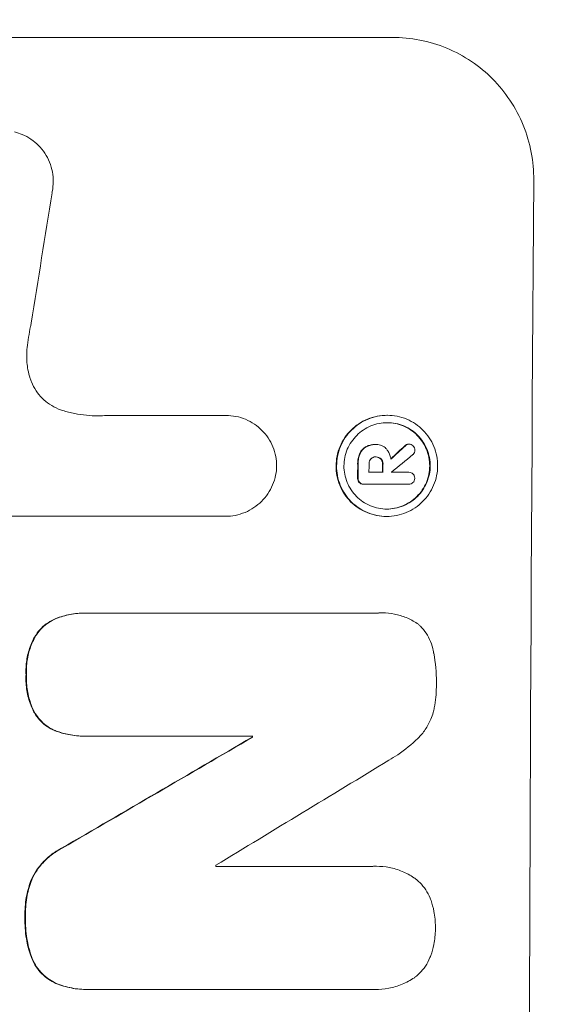
# Model space of a CAD drawing. Units: millimetres. Extents: x -4774 to 5410, y -4819 to 3103.
# Drawn here: x 3785 to 3841, y 604 to 708 of the extents above; entities that cross this region are included whole.
import ezdxf

# ---------------------------------------------------------------- set-up
doc = ezdxf.new("R2010")
doc.units = ezdxf.units.MM
doc.header["$LTSCALE"] = 20
doc.linetypes.add('HIDDEN', pattern=[9.525, 6.35, -3.175])
doc.layers.add('2d', color=230, linetype='Continuous')
doc.layers.add('EN-Free_Space_Hatch', color=10, linetype='HIDDEN')

msp = doc.modelspace()

# ---------------------------------------------------------------- hatches: boundary and pattern name
at = {"layer": 'EN-Free_Space_Hatch'}
h = msp.add_hatch(dxfattribs=at)
h.set_pattern_fill('ANSI31', color=256, scale=100)
h.set_pattern_definition([(134.5466, (-541.24, -2823.33), (-226.276, -222.723), [])])
edge = h.paths.add_edge_path()
edge.add_line((-530, -1403.21), (-541.24, -2823.33))
edge.add_arc((-1541.21, -2815.42), 1000, 179.54656, 359.54656, ccw=False)
edge.add_line((-2541.18, -2807.5), (-2529.94, -1387.39))
edge.add_arc((-530, -1403.21), 2000, 135, 179.54656, ccw=False)
edge.add_line((-1944.21, 11), (-1532.18, 423.04))
edge.add_arc((-825.07, -284.07), 1000, -45, 135, ccw=False)
edge.add_line((-117.96, -991.18), (-530, -1403.21))
edge = h.paths.add_edge_path()
edge.add_line((1812, 1541), (3910.01, 1541))
edge.add_arc((3910.01, 541), 1000, 0, 90, ccw=False)
edge.add_arc((3910.01, 541), 1000, -90, 0, ccw=False)
edge.add_line((3910.01, -459), (1812, -459))
edge.add_arc((1812, 541), 1000, 180, 270, ccw=False)
edge.add_arc((1812, 541), 1000, 90, 180, ccw=False)

# ---------------------------------------------------------------- linework, layer by layer
at = {"layer": '2d', "lineweight": 0}
for p, q in [((3748.86, 705.66), (3823.81, 705.66)), ((3793.76, 665.86), (3806.27, 665.86)), ((3806.27, 665.86), (3806.32, 665.86)), ((3823.23, 665.88), (3823.28, 665.88)), ((3821.96, 662.8), (3822.01, 662.8)), ((3822.08, 662.8), (3822.13, 662.8)), ((3825.48, 662.84), (3825.54, 662.84)), ((3822.03, 661.5), (3822.08, 661.5)), ((3821.35, 659.88), (3822.81, 659.88)), ((3823.71, 659.88), (3825.51, 659.88)), ((3825.49, 659.88), (3825.55, 659.88)), ((3820.75, 658.63), (3820.8, 658.63)), ((3825.5, 658.63), (3820.84, 658.63)), ((3825.47, 658.63), (3825.52, 658.63)), ((3806.21, 655.25), (3783.64, 655.25)), ((3806.2, 655.25), (3806.25, 655.25)), ((3823.17, 655.23), (3823.22, 655.23)), ((3791.44, 645.07), (3791.49, 645.07)), ((3791.76, 645.07), (3822.34, 645.07)), ((3822.71, 645.08), (3822.76, 645.08)), ((3791.38, 632.11), (3791.44, 632.11)), ((3809.11, 632.11), (3791.7, 632.11)), ((3809.05, 632), (3809.11, 632)), ((3805.22, 618.4), (3821.64, 618.4)), ((3822.07, 618.41), (3822.13, 618.41)), ((3791.72, 605.44), (3791.77, 605.44)), ((3821.6, 605.44), (3792.06, 605.44)), ((3821.94, 605.43), (3822, 605.43))]:
    msp.add_line(p, q, dxfattribs=at)
for centre, major_axis, ratio, start_param, end_param in [((3895.66, 541), (0, -1099), 0.052336, -1.707396, -1.434197), ((3822.36, 541), (167.58, 1097.97), 0.051148, 1.443122, 1.455713), ((3752.24, 541), (1175.65, 1098.63), 0.024414, 1.485975, 1.487227), ((3737, 541), (1329.36, 1097.64), 0.02123, 1.48632, 1.488009), ((3877.33, 541), (0, -1099), 0.052336, -1.679958, -1.678621), ((3878.47, 541), (0, -1098), 0.052336, -1.680058, -1.679275), ((3879.94, 541), (0, -1099), 0.052336, -1.679958, -1.679176), ((3880.84, 541), (0, -1098), 0.052335, -1.67929, -1.679275), ((3710.7, 541), (1880.86, 1098.71), 0.013322, 1.510698, 1.521371), ((3866.37, 541), (0, -1099), 0.052336, -1.653798, -1.653697), ((3735.17, 541), (1805.11, 1097.7), 0.014136, 1.513291, 1.523383), ((3862.55, 541), (0, -1098), 0.052336, -1.641452, -1.641345)]:
    msp.add_ellipse(centre, major_axis=major_axis, ratio=ratio, start_param=start_param, end_param=end_param, dxfattribs=at)
at = {"layer": '2d', "lineweight": 0, "extrusion": (0, 0, -1)}
for centre, major_axis, ratio, start_param, end_param in [((3752.24, 541), (1174.58, 1097.63), 0.024414, -1.487167, -1.485873), ((3877.33, 541), (0, 1098), 0.052336, -1.462873, -1.461535), ((3879.94, 541), (0, 1098), 0.052336, -1.462318, -1.461535), ((3710.7, 541), (1879.14, 1097.71), 0.013322, -1.521305, -1.510622), ((3866.37, 541), (0, 1098), 0.052336, -1.48782, -1.487719)]:
    msp.add_ellipse(centre, major_axis=major_axis, ratio=ratio, start_param=start_param, end_param=end_param, dxfattribs=at)
at = {"layer": '2d', "lineweight": 0}
for points, knots in [([(3838.67, 690.66), (3838.68, 691.6), (3838.6, 692.57), (3838.23, 694.51), (3837.95, 695.48), (3837.2, 697.33), (3836.72, 698.22), (3835.63, 699.86), (3835.01, 700.62), (3833.69, 701.95), (3832.94, 702.57), (3831.32, 703.66), (3830.44, 704.14), (3828.61, 704.9), (3827.65, 705.19), (3825.72, 705.57), (3824.75, 705.66), (3823.81, 705.66)], [-22.717175, -22.717175, -22.717175, -22.717175, -19.861909, -19.861909, -17.006642, -17.006642, -14.151375, -14.151375, -11.296109, -11.296109, -8.472082, -8.472082, -5.648054, -5.648054, -2.824027, -2.824027, 0, 0, 0, 0]), ([(3784.05, 695.7), (3784.32, 695.63), (3784.59, 695.54), (3785.18, 695.3), (3785.49, 695.13), (3786.08, 694.73), (3786.34, 694.51), (3786.82, 694.03), (3787.04, 693.76), (3787.43, 693.17), (3787.6, 692.85), (3787.87, 692.19), (3787.97, 691.84), (3788.1, 691.15), (3788.13, 690.8), (3788.12, 690.13), (3788.09, 689.78), (3788.01, 689.39), (3788, 689.35), (3787.99, 689.3)], [17.536676, 17.536676, 17.536676, 17.536676, 18.331905, 18.331905, 19.347988, 19.347988, 20.36407, 20.36407, 21.385754, 21.385754, 22.407438, 22.407438, 23.429122, 23.429122, 24.450805, 24.450805, 25.47213, 25.47213, 25.595535, 25.595535, 25.595535, 25.595535]), ([(3785.81, 675.59), (3785.78, 675.47), (3785.76, 675.34), (3785.58, 674.47), (3785.47, 673.74), (3785.38, 673)], [115.426806, 115.426806, 115.426806, 115.426806, 115.79961, 115.79961, 117.967016, 117.967016, 117.967016, 117.967016]), ([(3785.38, 673), (3785.35, 672.72), (3785.33, 672.44), (3785.33, 671.68), (3785.37, 671.18), (3785.52, 670.37), (3785.6, 670.07), (3785.69, 669.77)], [34.062696, 34.062696, 34.062696, 34.062696, 34.894721, 34.894721, 36.353869, 36.353869, 37.252181, 37.252181, 37.252181, 37.252181]), ([(3785.69, 669.77), (3785.74, 669.64), (3785.78, 669.51), (3785.97, 669.07), (3786.13, 668.75), (3786.51, 668.18), (3786.73, 667.91), (3787.2, 667.45), (3787.46, 667.23), (3788.03, 666.84), (3788.34, 666.68), (3788.81, 666.48), (3788.95, 666.43), (3789.1, 666.38)], [25.47697, 25.47697, 25.47697, 25.47697, 25.860645, 25.860645, 26.858642, 26.858642, 27.856639, 27.856639, 28.847034, 28.847034, 29.837429, 29.837429, 30.283957, 30.283957, 30.283957, 30.283957]), ([(3789.1, 666.38), (3789.52, 666.25), (3789.95, 666.15), (3791.21, 665.9), (3792.04, 665.82), (3792.84, 665.82), (3793.16, 665.82), (3793.48, 665.84), (3793.81, 665.86)], [-3.666754, -3.666754, -3.666754, -3.666754, -2.413707, -2.413707, 0, 0, 0, 0.961806, 0.961806, 0.961806, 0.961806]), ([(3806.27, 665.86), (3806.28, 665.86), (3806.3, 665.86), (3806.65, 665.86), (3807, 665.83), (3807.69, 665.69), (3808.03, 665.59), (3808.69, 665.32), (3809, 665.15), (3809.58, 664.75), (3809.85, 664.53), (3810.32, 664.06), (3810.54, 663.79), (3810.93, 663.21), (3811.1, 662.89), (3811.37, 662.23), (3811.47, 661.89), (3811.6, 661.21), (3811.63, 660.88), (3811.63, 660.56)], [16.105136, 16.105136, 16.105136, 16.105136, 16.157481, 16.157481, 17.165666, 17.165666, 18.173852, 18.173852, 19.182037, 19.182037, 20.190223, 20.190223, 21.201955, 21.201955, 22.213688, 22.213688, 23.22542, 23.22542, 24.19191, 24.19191, 24.19191, 24.19191]), ([(3823.23, 665.88), (3822.89, 665.88), (3822.55, 665.84), (3821.86, 665.71), (3821.52, 665.61), (3820.86, 665.34), (3820.55, 665.17), (3819.97, 664.78), (3819.7, 664.56), (3819.23, 664.09), (3819, 663.82), (3818.61, 663.24), (3818.44, 662.92), (3818.16, 662.26), (3818.06, 661.92), (3817.92, 661.23), (3817.88, 660.89), (3817.88, 660.22), (3817.91, 659.87), (3818.04, 659.19), (3818.14, 658.84), (3818.41, 658.19), (3818.58, 657.87), (3818.96, 657.29), (3819.18, 657.02), (3819.65, 656.55), (3819.92, 656.33), (3820.5, 655.94), (3820.81, 655.77), (3821.46, 655.5), (3821.8, 655.4), (3822.49, 655.26), (3822.83, 655.23), (3823.17, 655.23)], [16.085325, 16.085325, 16.085325, 16.085325, 17.087372, 17.087372, 18.08942, 18.08942, 19.091468, 19.091468, 20.093516, 20.093516, 21.102363, 21.102363, 22.111211, 22.111211, 23.120058, 23.120058, 24.128905, 24.128905, 25.137335, 25.137335, 26.145764, 26.145764, 27.154194, 27.154194, 28.162624, 28.162624, 29.164629, 29.164629, 30.166635, 30.166635, 31.168641, 31.168641, 32.170646, 32.170646, 32.170646, 32.170646]), ([(3823.22, 655.23), (3822.88, 655.23), (3822.54, 655.26), (3821.85, 655.4), (3821.51, 655.5), (3820.86, 655.77), (3820.55, 655.94), (3819.97, 656.33), (3819.71, 656.55), (3819.24, 657.02), (3819.02, 657.29), (3818.63, 657.87), (3818.46, 658.19), (3818.19, 658.84), (3818.09, 659.19), (3817.96, 659.87), (3817.93, 660.22), (3817.94, 660.89), (3817.97, 661.23), (3818.11, 661.92), (3818.21, 662.26), (3818.49, 662.92), (3818.66, 663.24), (3819.05, 663.82), (3819.28, 664.09), (3819.75, 664.56), (3820.02, 664.78), (3820.6, 665.17), (3820.92, 665.34), (3821.57, 665.61), (3821.91, 665.71), (3822.6, 665.84), (3822.95, 665.88), (3823.61, 665.88), (3823.96, 665.84), (3824.64, 665.71), (3824.99, 665.61), (3825.64, 665.33), (3825.95, 665.17), (3826.53, 664.77), (3826.79, 664.55), (3827.26, 664.08), (3827.48, 663.81), (3827.87, 663.23), (3828.04, 662.92), (3828.3, 662.26), (3828.4, 661.92), (3828.53, 661.23), (3828.56, 660.89), (3828.56, 660.22), (3828.53, 659.88), (3828.39, 659.19), (3828.28, 658.85), (3828.01, 658.19), (3827.84, 657.88), (3827.45, 657.3), (3827.22, 657.03), (3826.75, 656.56), (3826.48, 656.33), (3825.9, 655.94), (3825.58, 655.77), (3824.93, 655.5), (3824.59, 655.4), (3823.9, 655.26), (3823.55, 655.23), (3823.22, 655.23)], [0, 0, 0, 0, 1.002005, 1.002005, 2.00401, 2.00401, 3.006015, 3.006015, 4.00802, 4.00802, 5.016461, 5.016461, 6.024902, 6.024902, 7.033343, 7.033343, 8.041783, 8.041783, 9.050643, 9.050643, 10.059502, 10.059502, 11.068362, 11.068362, 12.077221, 12.077221, 13.079268, 13.079268, 14.081315, 14.081315, 15.083363, 15.083363, 16.08541, 16.08541, 17.089097, 17.089097, 18.092783, 18.092783, 19.09647, 19.09647, 20.100157, 20.100157, 21.107377, 21.107377, 22.114598, 22.114598, 23.121818, 23.121818, 24.129038, 24.129038, 25.135981, 25.135981, 26.142924, 26.142924, 27.149866, 27.149866, 28.156809, 28.156809, 29.160312, 29.160312, 30.163816, 30.163816, 31.167319, 31.167319, 32.170823, 32.170823, 32.170823, 32.170823]), ([(3823.22, 656.01), (3823.51, 656.01), (3823.8, 656.04), (3824.39, 656.15), (3824.68, 656.24), (3825.24, 656.47), (3825.51, 656.62), (3826.01, 656.95), (3826.24, 657.14), (3826.64, 657.54), (3826.83, 657.77), (3827.17, 658.27), (3827.31, 658.54), (3827.55, 659.1), (3827.64, 659.39), (3827.76, 659.98), (3827.78, 660.27), (3827.79, 660.84), (3827.76, 661.13), (3827.65, 661.72), (3827.56, 662.01), (3827.34, 662.57), (3827.19, 662.84), (3826.86, 663.34), (3826.68, 663.57), (3826.28, 663.97), (3826.05, 664.16), (3825.56, 664.49), (3825.29, 664.64), (3824.73, 664.87), (3824.44, 664.96), (3823.85, 665.07), (3823.56, 665.1), (3822.99, 665.1), (3822.7, 665.07), (3822.11, 664.96), (3821.82, 664.87), (3821.26, 664.64), (3820.99, 664.49), (3820.49, 664.16), (3820.26, 663.97), (3819.86, 663.57), (3819.67, 663.34), (3819.33, 662.84), (3819.18, 662.58), (3818.95, 662.02), (3818.86, 661.72), (3818.74, 661.14), (3818.71, 660.84), (3818.71, 660.27), (3818.73, 659.97), (3818.85, 659.39), (3818.93, 659.1), (3819.16, 658.53), (3819.3, 658.27), (3819.64, 657.77), (3819.82, 657.54), (3820.22, 657.14), (3820.45, 656.95), (3820.94, 656.62), (3821.21, 656.47), (3821.77, 656.24), (3822.06, 656.15), (3822.64, 656.04), (3822.94, 656.01), (3823.22, 656.01)], [0, 0, 0, 0, 0.856811, 0.856811, 1.713621, 1.713621, 2.570432, 2.570432, 3.427243, 3.427243, 4.286996, 4.286996, 5.146749, 5.146749, 6.006502, 6.006502, 6.866255, 6.866255, 7.72621, 7.72621, 8.586166, 8.586166, 9.446121, 9.446121, 10.306077, 10.306077, 11.163021, 11.163021, 12.019965, 12.019965, 12.87691, 12.87691, 13.733854, 13.733854, 14.589407, 14.589407, 15.44496, 15.44496, 16.300514, 16.300514, 17.156067, 17.156067, 18.017413, 18.017413, 18.878759, 18.878759, 19.740105, 19.740105, 20.601451, 20.601451, 21.462492, 21.462492, 22.323533, 22.323533, 23.184574, 23.184574, 24.045615, 24.045615, 24.901138, 24.901138, 25.75666, 25.75666, 26.612183, 26.612183, 27.467705, 27.467705, 27.467705, 27.467705]), ([(3823.25, 665.1), (3823.53, 665.1), (3823.81, 665.07), (3824.39, 664.96), (3824.68, 664.87), (3825.23, 664.64), (3825.5, 664.49), (3825.99, 664.16), (3826.22, 663.97), (3826.62, 663.57), (3826.81, 663.34), (3827.14, 662.84), (3827.28, 662.58), (3827.51, 662.02), (3827.6, 661.72), (3827.71, 661.14), (3827.73, 660.84), (3827.73, 660.27), (3827.7, 659.97), (3827.58, 659.39), (3827.5, 659.1), (3827.26, 658.53), (3827.11, 658.27), (3826.78, 657.77), (3826.59, 657.54), (3826.18, 657.14), (3825.95, 656.95), (3825.46, 656.62), (3825.19, 656.47), (3824.63, 656.24), (3824.34, 656.15), (3823.76, 656.04), (3823.47, 656.01), (3823.2, 656.01)], [13.760124, 13.760124, 13.760124, 13.760124, 14.589332, 14.589332, 15.444886, 15.444886, 16.30044, 16.30044, 17.155994, 17.155994, 18.017329, 18.017329, 18.878665, 18.878665, 19.740001, 19.740001, 20.601337, 20.601337, 21.462368, 21.462368, 22.3234, 22.3234, 23.184431, 23.184431, 24.045462, 24.045462, 24.900985, 24.900985, 25.756508, 25.756508, 26.612032, 26.612032, 27.441233, 27.441233, 27.441233, 27.441233]), ([(3820.99, 662.56), (3820.87, 662.49), (3820.77, 662.41), (3820.55, 662.19), (3820.43, 662.02), (3820.35, 661.82), (3820.34, 661.81), (3820.34, 661.79)], [5.2985872, 5.2985872, 5.2985872, 5.2985872, 5.6691581, 5.6691581, 6.2383717, 6.2383717, 6.2811943, 6.2811943, 6.2811943, 6.2811943]), ([(3820.39, 661.79), (3820.4, 661.81), (3820.4, 661.82), (3820.49, 662.02), (3820.6, 662.19), (3820.82, 662.41), (3820.93, 662.49), (3821.04, 662.56)], [2.7955056, 2.7955056, 2.7955056, 2.7955056, 2.8383294, 2.8383294, 3.4075498, 3.4075498, 3.778119, 3.778119, 3.778119, 3.778119]), ([(3821.96, 662.8), (3821.83, 662.8), (3821.7, 662.79), (3821.43, 662.74), (3821.3, 662.7), (3821.11, 662.62), (3821.05, 662.59), (3820.99, 662.56)], [6.1783147, 6.1783147, 6.1783147, 6.1783147, 6.5638023, 6.5638023, 6.94929, 6.94929, 7.1478132, 7.1478132, 7.1478132, 7.1478132]), ([(3821.04, 662.56), (3821.1, 662.59), (3821.17, 662.62), (3821.36, 662.7), (3821.49, 662.74), (3821.75, 662.79), (3821.88, 662.8), (3822.04, 662.8), (3822.07, 662.8), (3822.09, 662.8)], [5.208942, 5.208942, 5.208942, 5.208942, 5.408602, 5.408602, 5.793475, 5.793475, 6.178349, 6.178349, 6.258109, 6.258109, 6.258109, 6.258109]), ([(3822.09, 662.8), (3822.1, 662.8), (3822.12, 662.8), (3822.31, 662.8), (3822.5, 662.76), (3822.85, 662.62), (3823.01, 662.51), (3823.16, 662.35), (3823.19, 662.32), (3823.22, 662.29)], [4.271685, 4.271685, 4.271685, 4.271685, 4.309185, 4.309185, 4.846899, 4.846899, 5.384614, 5.384614, 5.50558, 5.50558, 5.50558, 5.50558]), ([(3823.22, 662.29), (3823.25, 662.25), (3823.29, 662.2), (3823.4, 662.04), (3823.46, 661.91), (3823.57, 661.66), (3823.61, 661.52), (3823.64, 661.35), (3823.65, 661.3), (3823.65, 661.26)], [8.092897, 8.092897, 8.092897, 8.092897, 8.264518, 8.264518, 8.65959, 8.65959, 9.054662, 9.054662, 9.17526, 9.17526, 9.17526, 9.17526]), ([(3825.48, 662.84), (3825.42, 662.84), (3825.36, 662.83), (3825.23, 662.77), (3825.17, 662.73), (3825.12, 662.68), (3825.12, 662.68), (3825.12, 662.67)], [1.6350429, 1.6350429, 1.6350429, 1.6350429, 1.8150534, 1.8150534, 2.0164082, 2.0164082, 2.030894, 2.030894, 2.030894, 2.030894]), ([(3825.17, 662.67), (3825.17, 662.68), (3825.18, 662.68), (3825.23, 662.73), (3825.29, 662.77), (3825.41, 662.83), (3825.47, 662.84), (3825.54, 662.84)], [1.1965117, 1.1965117, 1.1965117, 1.1965117, 1.2109976, 1.2109976, 1.4123529, 1.4123529, 1.5923639, 1.5923639, 1.5923639, 1.5923639]), ([(3825.54, 662.84), (3825.62, 662.84), (3825.7, 662.82), (3825.86, 662.76), (3825.93, 662.71), (3825.98, 662.66)], [1.9928936, 1.9928936, 1.9928936, 1.9928936, 2.2359896, 2.2359896, 2.4678962, 2.4678962, 2.4678962, 2.4678962]), ([(3825.98, 662.66), (3825.99, 662.66), (3825.99, 662.65), (3826.05, 662.59), (3826.09, 662.52), (3826.16, 662.37), (3826.17, 662.29), (3826.17, 662.22)], [2.2879706, 2.2879706, 2.2879706, 2.2879706, 2.3052489, 2.3052489, 2.5362704, 2.5362704, 2.7657972, 2.7657972, 2.7657972, 2.7657972]), ([(3820.34, 661.79), (3820.28, 661.65), (3820.24, 661.49), (3820.17, 661.16), (3820.15, 660.98), (3820.15, 660.78), (3820.15, 660.76), (3820.15, 660.73)], [11.680358, 11.680358, 11.680358, 11.680358, 12.125377, 12.125377, 12.653552, 12.653552, 12.729822, 12.729822, 12.729822, 12.729822]), ([(3820.21, 660.73), (3820.21, 660.76), (3820.21, 660.78), (3820.21, 660.98), (3820.22, 661.16), (3820.29, 661.5), (3820.33, 661.65), (3820.39, 661.79)], [4.141263, 4.141263, 4.141263, 4.141263, 4.217535, 4.217535, 4.746561, 4.746561, 5.190835, 5.190835, 5.190835, 5.190835]), ([(3821.54, 661.29), (3821.49, 661.23), (3821.44, 661.16), (3821.37, 660.98), (3821.35, 660.88), (3821.35, 660.76), (3821.35, 660.75), (3821.35, 660.73)], [3.0394514, 3.0394514, 3.0394514, 3.0394514, 3.2767957, 3.2767957, 3.5752568, 3.5752568, 3.6207868, 3.6207868, 3.6207868, 3.6207868]), ([(3822.08, 661.5), (3822.07, 661.51), (3822.05, 661.51), (3821.95, 661.51), (3821.86, 661.49), (3821.7, 661.42), (3821.62, 661.37), (3821.55, 661.3), (3821.55, 661.29), (3821.54, 661.29)], [2.011225, 2.011225, 2.011225, 2.011225, 2.0557924, 2.0557924, 2.3119166, 2.3119166, 2.5680409, 2.5680409, 2.5935618, 2.5935618, 2.5935618, 2.5935618]), ([(3822.63, 661.29), (3822.63, 661.29), (3822.62, 661.29), (3822.56, 661.36), (3822.48, 661.41), (3822.3, 661.49), (3822.2, 661.5), (3822.1, 661.5), (3822.09, 661.5), (3822.08, 661.5)], [1.6341435, 1.6341435, 1.6341435, 1.6341435, 1.6413176, 1.6413176, 1.9142406, 1.9142406, 2.1871636, 2.1871636, 2.2155784, 2.2155784, 2.2155784, 2.2155784]), ([(3822.09, 661.5), (3822.17, 661.5), (3822.26, 661.48), (3822.43, 661.41), (3822.51, 661.36), (3822.57, 661.29), (3822.57, 661.29), (3822.58, 661.29)], [2.2133591, 2.2133591, 2.2133591, 2.2133591, 2.4600735, 2.4600735, 2.7329959, 2.7329959, 2.74017, 2.74017, 2.74017, 2.74017]), ([(3822.58, 661.29), (3822.63, 661.22), (3822.67, 661.15), (3822.75, 660.97), (3822.77, 660.86), (3822.77, 660.75), (3822.77, 660.74), (3822.77, 660.73)], [3.1006119, 3.1006119, 3.1006119, 3.1006119, 3.3455915, 3.3455915, 3.6508399, 3.6508399, 3.6823869, 3.6823869, 3.6823869, 3.6823869]), ([(3822.82, 660.73), (3822.82, 660.74), (3822.82, 660.75), (3822.82, 660.86), (3822.8, 660.97), (3822.73, 661.15), (3822.68, 661.22), (3822.63, 661.29)], [1.1853777, 1.1853777, 1.1853777, 1.1853777, 1.216925, 1.216925, 1.5221769, 1.5221769, 1.767158, 1.767158, 1.767158, 1.767158]), ([(3826.17, 662.22), (3826.17, 662.22), (3826.17, 662.22), (3826.17, 662.14), (3826.15, 662.05), (3826.09, 661.89), (3826.04, 661.82), (3825.97, 661.75), (3825.96, 661.75), (3825.95, 661.74)], [2.9024974, 2.9024974, 2.9024974, 2.9024974, 2.904066, 2.904066, 3.1464977, 3.1464977, 3.3889295, 3.3889295, 3.4276784, 3.4276784, 3.4276784, 3.4276784]), ([(3811.63, 660.56), (3811.62, 660.24), (3811.59, 659.91), (3811.45, 659.23), (3811.35, 658.89), (3811.07, 658.23), (3810.9, 657.91), (3810.5, 657.33), (3810.28, 657.06), (3809.8, 656.58), (3809.53, 656.36), (3808.95, 655.97), (3808.63, 655.8), (3807.97, 655.52), (3807.63, 655.42), (3806.93, 655.28), (3806.59, 655.25), (3806.25, 655.25), (3806.23, 655.25), (3806.22, 655.25), (3806.21, 655.25)], [-8.044351, -8.044351, -8.044351, -8.044351, -7.078048, -7.078048, -6.064919, -6.064919, -5.051791, -5.051791, -4.038662, -4.038662, -3.028996, -3.028996, -2.019331, -2.019331, -1.009665, -1.009665, 0, 0, 0, 0.043565, 0.043565, 0.043565, 0.043565]), ([(3820.14, 659.27), (3820.14, 659.26), (3820.14, 659.24), (3820.14, 659.15), (3820.16, 659.07), (3820.22, 658.92), (3820.26, 658.85), (3820.31, 658.8)], [2.8291879, 2.8291879, 2.8291879, 2.8291879, 2.8678597, 2.8678597, 3.1072476, 3.1072476, 3.3285449, 3.3285449, 3.3285449, 3.3285449]), ([(3820.37, 658.8), (3820.32, 658.85), (3820.27, 658.92), (3820.21, 659.07), (3820.2, 659.15), (3820.2, 659.24), (3820.2, 659.26), (3820.2, 659.27)], [0.4952521, 0.4952521, 0.4952521, 0.4952521, 0.7165514, 0.7165514, 0.9559413, 0.9559413, 0.9946135, 0.9946135, 0.9946135, 0.9946135]), ([(3825.51, 659.88), (3825.52, 659.88), (3825.53, 659.88), (3825.63, 659.88), (3825.71, 659.86), (3825.86, 659.8), (3825.93, 659.75), (3826.01, 659.67), (3826.04, 659.64), (3826.06, 659.61)], [1.8581553, 1.8581553, 1.8581553, 1.8581553, 1.8950935, 1.8950935, 2.1312173, 2.1312173, 2.3673412, 2.3673412, 2.477136, 2.477136, 2.477136, 2.477136]), ([(3826.15, 659.25), (3826.15, 659.24), (3826.15, 659.24), (3826.15, 659.15), (3826.14, 659.07), (3826.07, 658.92), (3826.03, 658.85), (3825.97, 658.8), (3825.97, 658.8), (3825.97, 658.79)], [2.7405656, 2.7405656, 2.7405656, 2.7405656, 2.7645335, 2.7645335, 2.9956469, 2.9956469, 3.2267604, 3.2267604, 3.2314088, 3.2314088, 3.2314088, 3.2314088]), ([(3826.06, 659.61), (3826.08, 659.58), (3826.09, 659.55), (3826.14, 659.44), (3826.15, 659.35), (3826.15, 659.26), (3826.15, 659.26), (3826.15, 659.25)], [2.6460927, 2.6460927, 2.6460927, 2.6460927, 2.7428173, 2.7428173, 2.9926292, 2.9926292, 3.0044735, 3.0044735, 3.0044735, 3.0044735]), ([(3820.31, 658.8), (3820.37, 658.75), (3820.43, 658.71), (3820.58, 658.65), (3820.67, 658.63), (3820.75, 658.63)], [-0.4574306, -0.4574306, -0.4574306, -0.4574306, -0.2448594, -0.2448594, 0, 0, 0, 0]), ([(3820.84, 658.63), (3820.83, 658.63), (3820.81, 658.63), (3820.8, 658.63), (3820.72, 658.63), (3820.63, 658.65), (3820.48, 658.71), (3820.42, 658.75), (3820.37, 658.8)], [-0.039851, -0.039851, -0.039851, -0.039851, 0, 0, 0, 0.2444874, 0.2444874, 0.4574174, 0.4574174, 0.4574174, 0.4574174]), ([(3825.97, 658.79), (3825.92, 658.75), (3825.85, 658.71), (3825.7, 658.65), (3825.61, 658.63), (3825.52, 658.63), (3825.52, 658.63), (3825.51, 658.63), (3825.5, 658.63)], [-0.4624536, -0.4624536, -0.4624536, -0.4624536, -0.2570487, -0.2570487, 0, 0, 0, 0.0225595, 0.0225595, 0.0225595, 0.0225595]), ([(3791.44, 645.07), (3790.92, 645.07), (3790.39, 645.02), (3789.37, 644.82), (3788.87, 644.68), (3788.4, 644.49)], [24.767517, 24.767517, 24.767517, 24.767517, 26.31394, 26.31394, 27.760055, 27.760055, 27.760055, 27.760055]), ([(3788.45, 644.49), (3788.92, 644.68), (3789.42, 644.82), (3790.44, 645.02), (3790.98, 645.07), (3791.58, 645.07), (3791.67, 645.07), (3791.76, 645.07)], [21.775065, 21.775065, 21.775065, 21.775065, 23.221179, 23.221179, 24.767605, 24.767605, 25.035328, 25.035328, 25.035328, 25.035328]), ([(3822.34, 645.07), (3822.48, 645.08), (3822.62, 645.08), (3823.17, 645.08), (3823.6, 645.04), (3824.44, 644.88), (3824.87, 644.75), (3825.67, 644.41), (3826.06, 644.21), (3826.46, 643.94), (3826.5, 643.91), (3826.54, 643.88)], [19.405851, 19.405851, 19.405851, 19.405851, 19.825526, 19.825526, 21.063308, 21.063308, 22.30109, 22.30109, 23.538871, 23.538871, 23.687934, 23.687934, 23.687934, 23.687934]), ([(3788.4, 644.49), (3788.4, 644.49), (3788.4, 644.49), (3788.11, 644.37), (3787.83, 644.22), (3787.33, 643.88), (3787.09, 643.69), (3786.68, 643.28), (3786.49, 643.04), (3786.25, 642.7), (3786.19, 642.6), (3786.14, 642.51)], [15.764256, 15.764256, 15.764256, 15.764256, 15.766842, 15.766842, 16.641903, 16.641903, 17.516963, 17.516963, 18.394137, 18.394137, 18.71004, 18.71004, 18.71004, 18.71004]), ([(3786.19, 642.51), (3786.25, 642.6), (3786.3, 642.7), (3786.54, 643.04), (3786.73, 643.28), (3787.15, 643.69), (3787.38, 643.88), (3787.89, 644.22), (3788.16, 644.37), (3788.45, 644.49), (3788.45, 644.49), (3788.45, 644.49)], [9.323445, 9.323445, 9.323445, 9.323445, 9.639348, 9.639348, 10.516527, 10.516527, 11.391589, 11.391589, 12.266651, 12.266651, 12.269239, 12.269239, 12.269239, 12.269239]), ([(3826.54, 643.88), (3826.61, 643.81), (3826.68, 643.75), (3826.97, 643.46), (3827.18, 643.21), (3827.54, 642.66), (3827.7, 642.37), (3827.95, 641.75), (3828.04, 641.43), (3828.11, 641.06), (3828.12, 641), (3828.13, 640.95)], [18.507657, 18.507657, 18.507657, 18.507657, 18.7951, 18.7951, 19.736285, 19.736285, 20.677469, 20.677469, 21.618654, 21.618654, 21.777593, 21.777593, 21.777593, 21.777593]), ([(3786.14, 642.51), (3786.03, 642.3), (3785.92, 642.08), (3785.64, 641.4), (3785.49, 640.92), (3785.3, 639.95), (3785.25, 639.46), (3785.25, 638.86), (3785.25, 638.73), (3785.26, 638.6)], [30.568525, 30.568525, 30.568525, 30.568525, 31.238676, 31.238676, 32.660592, 32.660592, 34.082507, 34.082507, 34.467656, 34.467656, 34.467656, 34.467656]), ([(3785.31, 638.6), (3785.3, 638.73), (3785.3, 638.86), (3785.3, 639.46), (3785.35, 639.95), (3785.54, 640.92), (3785.69, 641.4), (3785.98, 642.08), (3786.08, 642.3), (3786.19, 642.51)], [10.973728, 10.973728, 10.973728, 10.973728, 11.358879, 11.358879, 12.780803, 12.780803, 14.202727, 14.202727, 14.872884, 14.872884, 14.872884, 14.872884]), ([(3828.13, 640.95), (3828.14, 640.91), (3828.15, 640.87), (3828.35, 639.82), (3828.44, 638.8), (3828.43, 637.73), (3828.43, 637.65), (3828.43, 637.56)], [67.958733, 67.958733, 67.958733, 67.958733, 68.076278, 68.076278, 71.040353, 71.040353, 71.295202, 71.295202, 71.295202, 71.295202]), ([(3785.26, 638.6), (3785.25, 638.48), (3785.25, 638.36), (3785.24, 637.74), (3785.29, 637.23), (3785.48, 636.2), (3785.64, 635.69), (3785.92, 635.01), (3786, 634.82), (3786.1, 634.63)], [35.54138, 35.54138, 35.54138, 35.54138, 35.900479, 35.900479, 37.399136, 37.399136, 38.897794, 38.897794, 39.501956, 39.501956, 39.501956, 39.501956]), ([(3786.15, 634.63), (3786.06, 634.82), (3785.97, 635.01), (3785.69, 635.69), (3785.54, 636.2), (3785.34, 637.23), (3785.3, 637.74), (3785.3, 638.36), (3785.3, 638.48), (3785.31, 638.6)], [8.363169, 8.363169, 8.363169, 8.363169, 8.967332, 8.967332, 10.466, 10.466, 11.964668, 11.964668, 12.323769, 12.323769, 12.323769, 12.323769]), ([(3828.43, 637.56), (3828.43, 637.47), (3828.43, 637.37), (3828.43, 636.57), (3828.36, 635.83), (3828.18, 634.93), (3828.14, 634.77), (3828.1, 634.61)], [51.352742, 51.352742, 51.352742, 51.352742, 51.631237, 51.631237, 53.784303, 53.784303, 54.256047, 54.256047, 54.256047, 54.256047]), ([(3786.1, 634.63), (3786.15, 634.53), (3786.21, 634.44), (3786.44, 634.1), (3786.63, 633.87), (3787.03, 633.47), (3787.25, 633.28), (3787.74, 632.95), (3788.01, 632.81), (3788.31, 632.68), (3788.32, 632.68), (3788.34, 632.67)], [22.762149, 22.762149, 22.762149, 22.762149, 23.075182, 23.075182, 23.931294, 23.931294, 24.783909, 24.783909, 25.636523, 25.636523, 25.69213, 25.69213, 25.69213, 25.69213]), ([(3788.39, 632.67), (3788.38, 632.68), (3788.36, 632.68), (3788.06, 632.81), (3787.8, 632.95), (3787.3, 633.28), (3787.08, 633.47), (3786.68, 633.87), (3786.49, 634.1), (3786.26, 634.44), (3786.21, 634.53), (3786.15, 634.63)], [1.649623, 1.649623, 1.649623, 1.649623, 1.705229, 1.705229, 2.557843, 2.557843, 3.410457, 3.410457, 4.266576, 4.266576, 4.579612, 4.579612, 4.579612, 4.579612]), ([(3828.1, 634.61), (3828.03, 634.36), (3827.95, 634.12), (3827.69, 633.51), (3827.49, 633.14), (3827.04, 632.47), (3826.78, 632.16), (3826.5, 631.88), (3826.49, 631.87), (3826.49, 631.87)], [29.593363, 29.593363, 29.593363, 29.593363, 30.31492, 30.31492, 31.48288, 31.48288, 32.65084, 32.65084, 32.673431, 32.673431, 32.673431, 32.673431]), ([(3788.34, 632.67), (3788.79, 632.5), (3789.26, 632.36), (3790.29, 632.16), (3790.84, 632.11), (3791.38, 632.11)], [-2.994112, -2.994112, -2.994112, -2.994112, -1.619709, -1.619709, 0, 0, 0, 0]), ([(3791.7, 632.11), (3791.61, 632.11), (3791.52, 632.11), (3791.44, 632.11), (3790.9, 632.11), (3790.34, 632.16), (3789.32, 632.36), (3788.85, 632.5), (3788.39, 632.67)], [-0.262094, -0.262094, -0.262094, -0.262094, 0, 0, 0, 1.618106, 1.618106, 2.99393, 2.99393, 2.99393, 2.99393]), ([(3826.49, 631.87), (3825.85, 631.25), (3825.14, 630.67), (3824.06, 629.94), (3823.75, 629.75), (3823.42, 629.57)], [79.341184, 79.341184, 79.341184, 79.341184, 81.992971, 81.992971, 83.048528, 83.048528, 83.048528, 83.048528]), ([(3789, 620.31), (3788.75, 620.18), (3788.5, 620.03), (3787.89, 619.62), (3787.54, 619.33), (3786.92, 618.72), (3786.63, 618.37), (3786.16, 617.68), (3785.97, 617.35), (3785.81, 617)], [24.036707, 24.036707, 24.036707, 24.036707, 24.845861, 24.845861, 26.152206, 26.152206, 27.46195, 27.46195, 28.542311, 28.542311, 28.542311, 28.542311]), ([(3785.87, 617), (3786.03, 617.34), (3786.21, 617.68), (3786.68, 618.37), (3786.97, 618.72), (3787.59, 619.33), (3787.94, 619.62), (3788.55, 620.03), (3788.8, 620.18), (3789.05, 620.31)], [13.311258, 13.311258, 13.311258, 13.311258, 14.389239, 14.389239, 15.698156, 15.698156, 17.005334, 17.005334, 17.816864, 17.816864, 17.816864, 17.816864]), ([(3821.64, 618.4), (3821.8, 618.41), (3821.97, 618.41), (3822.57, 618.41), (3823.03, 618.37), (3823.94, 618.19), (3824.4, 618.06), (3825.27, 617.69), (3825.69, 617.47), (3826.13, 617.17), (3826.19, 617.13), (3826.25, 617.08)], [20.907876, 20.907876, 20.907876, 20.907876, 21.389674, 21.389674, 22.725033, 22.725033, 24.060391, 24.060391, 25.395749, 25.395749, 25.604514, 25.604514, 25.604514, 25.604514]), ([(3785.81, 617), (3785.61, 616.46), (3785.45, 615.91), (3785.21, 614.71), (3785.15, 614.06), (3785.15, 613.31), (3785.15, 613.19), (3785.15, 613.07)], [41.76408, 41.76408, 41.76408, 41.76408, 43.381523, 43.381523, 45.270419, 45.270419, 45.635991, 45.635991, 45.635991, 45.635991]), ([(3785.21, 613.07), (3785.2, 613.19), (3785.2, 613.31), (3785.2, 614.06), (3785.26, 614.71), (3785.5, 615.91), (3785.66, 616.46), (3785.87, 617)], [14.722004, 14.722004, 14.722004, 14.722004, 15.087574, 15.087574, 16.975254, 16.975254, 18.593787, 18.593787, 18.593787, 18.593787]), ([(3826.25, 617.08), (3826.41, 616.96), (3826.56, 616.83), (3826.92, 616.46), (3827.13, 616.21), (3827.49, 615.66), (3827.65, 615.37), (3827.81, 614.98), (3827.84, 614.9), (3827.87, 614.82)], [18.343228, 18.343228, 18.343228, 18.343228, 18.933984, 18.933984, 19.881462, 19.881462, 20.82894, 20.82894, 21.067482, 21.067482, 21.067482, 21.067482]), ([(3827.87, 614.82), (3828, 614.44), (3828.1, 614.05), (3828.28, 613.13), (3828.33, 612.58), (3828.33, 612.01), (3828.33, 611.96), (3828.33, 611.91)], [34.965334, 34.965334, 34.965334, 34.965334, 36.104394, 36.104394, 37.676306, 37.676306, 37.824653, 37.824653, 37.824653, 37.824653]), ([(3785.15, 613.07), (3785.15, 612.94), (3785.15, 612.82), (3785.14, 611.99), (3785.21, 611.25), (3785.45, 609.98), (3785.6, 609.43), (3785.79, 608.9)], [50.839997, 50.839997, 50.839997, 50.839997, 51.210254, 51.210254, 53.345866, 53.345866, 54.939125, 54.939125, 54.939125, 54.939125]), ([(3785.84, 608.9), (3785.65, 609.43), (3785.51, 609.98), (3785.26, 611.25), (3785.2, 611.99), (3785.2, 612.82), (3785.2, 612.94), (3785.21, 613.07)], [13.338054, 13.338054, 13.338054, 13.338054, 14.932215, 14.932215, 17.066831, 17.066831, 17.437087, 17.437087, 17.437087, 17.437087]), ([(3828.33, 611.91), (3828.33, 611.87), (3828.33, 611.82), (3828.33, 611.25), (3828.27, 610.71), (3828.09, 609.78), (3827.98, 609.39), (3827.85, 609.02)], [37.586507, 37.586507, 37.586507, 37.586507, 37.724017, 37.724017, 39.297304, 39.297304, 40.435727, 40.435727, 40.435727, 40.435727]), ([(3785.79, 608.9), (3785.81, 608.84), (3785.84, 608.77), (3785.99, 608.4), (3786.14, 608.11), (3786.5, 607.57), (3786.71, 607.32), (3787.14, 606.88), (3787.39, 606.68), (3787.89, 606.34), (3788.14, 606.2), (3788.4, 606.08)], [23.988393, 23.988393, 23.988393, 23.988393, 24.190058, 24.190058, 25.120866, 25.120866, 26.051674, 26.051674, 26.981418, 26.981418, 27.789535, 27.789535, 27.789535, 27.789535]), ([(3788.46, 606.08), (3788.2, 606.2), (3787.95, 606.34), (3787.45, 606.68), (3787.2, 606.88), (3786.76, 607.32), (3786.56, 607.57), (3786.2, 608.11), (3786.04, 608.4), (3785.89, 608.77), (3785.86, 608.84), (3785.84, 608.9)], [1.981056, 1.981056, 1.981056, 1.981056, 2.78787, 2.78787, 3.717159, 3.717159, 4.648425, 4.648425, 5.57969, 5.57969, 5.782216, 5.782216, 5.782216, 5.782216]), ([(3827.85, 609.02), (3827.82, 608.94), (3827.79, 608.87), (3827.63, 608.48), (3827.47, 608.18), (3827.1, 607.63), (3826.88, 607.37), (3826.52, 607.01), (3826.37, 606.88), (3826.21, 606.76)], [24.67174, 24.67174, 24.67174, 24.67174, 24.892582, 24.892582, 25.850855, 25.850855, 26.809129, 26.809129, 27.391418, 27.391418, 27.391418, 27.391418]), ([(3826.21, 606.76), (3826.18, 606.73), (3826.15, 606.71), (3825.71, 606.42), (3825.28, 606.18), (3824.37, 605.81), (3823.89, 605.66), (3822.94, 605.48), (3822.46, 605.43), (3822, 605.43), (3821.86, 605.43), (3821.73, 605.44), (3821.6, 605.44)], [-4.287809, -4.287809, -4.287809, -4.287809, -4.174676, -4.174676, -2.783117, -2.783117, -1.391559, -1.391559, 0, 0, 0, 0.39844, 0.39844, 0.39844, 0.39844]), ([(3788.4, 606.08), (3788.93, 605.87), (3789.47, 605.71), (3790.59, 605.49), (3791.16, 605.44), (3791.72, 605.44)], [-3.267007, -3.267007, -3.267007, -3.267007, -1.670616, -1.670616, 0, 0, 0, 0]), ([(3792.06, 605.44), (3791.97, 605.44), (3791.87, 605.44), (3791.77, 605.44), (3791.21, 605.44), (3790.64, 605.49), (3789.52, 605.71), (3788.98, 605.87), (3788.46, 606.08)], [-0.292179, -0.292179, -0.292179, -0.292179, 0, 0, 0, 1.669759, 1.669759, 3.266904, 3.266904, 3.266904, 3.266904])]:
    msp.add_open_spline(points, degree=3, knots=knots, dxfattribs=at)
for points in [[(3793.76, 665.86), (3793.44, 665.84), (3793.13, 665.82), (3792.81, 665.82)], [(3822.01, 661.51), (3822.02, 661.5), (3822.03, 661.5), (3822.03, 661.5)], [(3825.49, 659.88), (3825.48, 659.88), (3825.47, 659.88), (3825.46, 659.88)], [(3825.45, 658.63), (3825.46, 658.63), (3825.46, 658.63), (3825.47, 658.63)], [(3806.15, 655.25), (3806.17, 655.25), (3806.18, 655.25), (3806.2, 655.25)], [(3822.71, 645.08), (3822.57, 645.08), (3822.43, 645.08), (3822.28, 645.07)], [(3822.07, 618.41), (3821.91, 618.41), (3821.75, 618.41), (3821.59, 618.4)], [(3821.54, 605.44), (3821.68, 605.44), (3821.81, 605.43), (3821.94, 605.43)]]:
    msp.add_open_spline(points, degree=3, dxfattribs=at)

doc.saveas('drawing.dxf')
